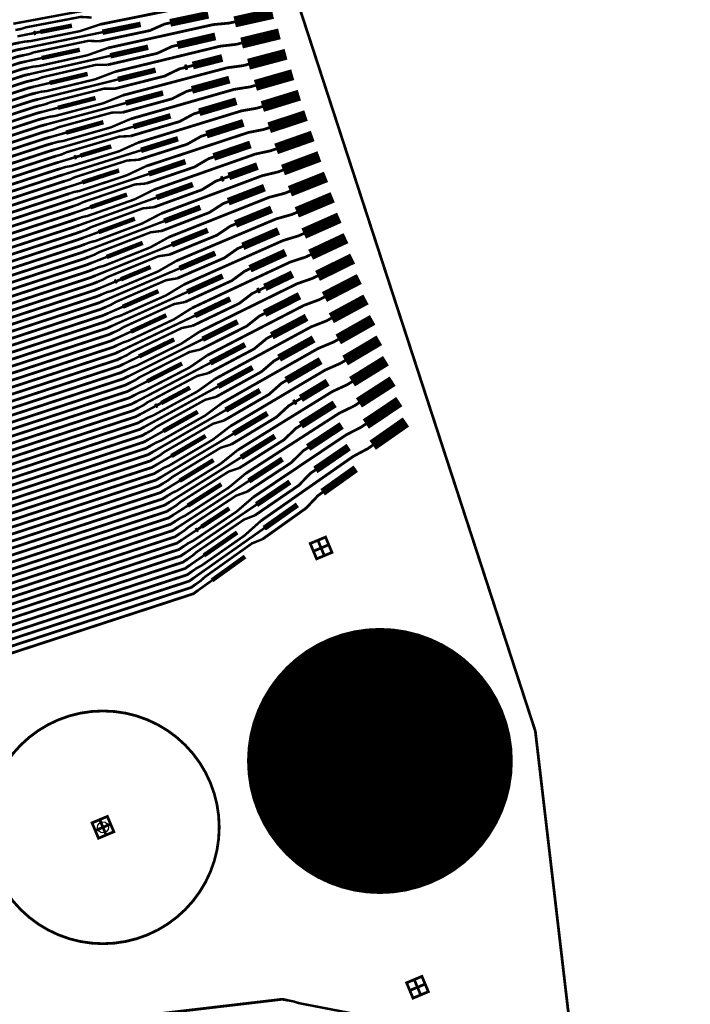
# Model space of a CAD drawing. Extents: x -3 to 80, y -5 to 98.
# Drawn here: x 13 to 19, y 81 to 90 of the extents above; entities that cross this region are included whole.
import ezdxf

# ---------------------------------------------------------------- set-up
doc = ezdxf.new("R2010")
doc.units = 0
doc.layers.get('0').update_dxf_attribs({"color": 1, "linetype": 'CONTINUOUS'})
doc.layers.add('FANOUT', color=1, linetype='CONTINUOUS')

# ---------------------------------------------------------------- blocks, each defined once
blk = doc.blocks.new('fandowel_T', base_point=(1.25, 1.25))
at = {"layer": 'FANOUT', "linetype": 'CONTINUOUS', "const_width": 0.025}
blk.add_lwpolyline([(2.3, 1.25, 1), (0.2, 1.25, 1)], format="xyb", close=True, dxfattribs=at)
at = {"layer": 'PIN', "linetype": 'CONTINUOUS'}
blk.add_circle((1.25, 1.25), 0.05, dxfattribs=at)
at = {"flags": 9}
blk.add_attdef('OBJECT', (0, 0), '', height=0.025, dxfattribs=at)

msp = doc.modelspace()

# ---------------------------------------------------------------- linework, layer by layer
at = {"layer": 'FANOUT', "linetype": 'CONTINUOUS'}
for points, const_width in [([(1.0128, 89.4861), (13.9143, 95.1749), (17.6036, 83.8693), (18.9907, 72.0581), (18.021, 60.2054), (14.8578, 49.0933), (1.7656, 54.3292), (3.1053, 58.2903), (4.1272, 62.6127), (4.7266, 67.0137), (4.8978, 71.4519), (4.6392, 75.886), (3.9533, 80.2743), (2.8464, 84.5757), (1.329, 88.75), (1.0128, 89.4861)], 0.025), ([(14.8265, 90.4592), (14.7772, 90.4493), (14.6315, 90.4384), (14.1754, 90.3466), (14.128, 90.3371), (13.672, 90.2454)], 0.025), ([(13.6254, 90.388), (12.8895, 90.2512)], 0.022), ([(14.6505, 90.3322), (14.3061, 90.2594)], 0.07), ([(15.2321, 90.3444), (14.8888, 90.2683)], 0.1), ([(13.5966, 90.3076), (13.4971, 90.313), (13.0039, 90.2189), (12.9575, 90.2039), (12.908, 90.1944)], 0.022), ([(13.672, 90.2454), (13.4872, 90.1837), (13.043, 90.0944), (12.9944, 90.0908), (12.9451, 90.0808)], 0.022), ([(14.3061, 90.2594), (14.2569, 90.249), (14.1214, 90.1897), (13.6668, 90.0936)], 0.025), ([(14.0399, 90.246), (13.6949, 90.1749)], 0.05), ([(14.8888, 90.2683), (14.8398, 90.2574), (14.6946, 90.2436), (14.2415, 90.1431), (14.1944, 90.1327), (13.7412, 90.0322)], 0.025), ([(13.0729, 90.1663), (12.9265, 90.1376)], 0.022), ([(13.6949, 90.1749), (12.9636, 90.024)], 0.022), ([(13.0927, 90.1702), (13.0729, 90.1663)], 0.04), ([(13.1322, 90.1779), (13.0927, 90.1702)], 0.025), ([(13.4189, 90.2341), (13.1322, 90.1779)], 0.04), ([(14.7139, 90.1372), (14.3717, 90.0578)], 0.07), ([(15.2923, 90.1601), (14.9512, 90.0773)], 0.1), ([(12.9451, 90.0808), (12.8957, 90.0709), (10.9944, 89.4505), (6.7975, 87.2505), (6.6065, 87.1913), (5.0076, 87.175), (4.9606, 87.1579), (4.8065, 87.1019)], 0.025), ([(13.6668, 90.0936), (13.5674, 90.0971), (13.0773, 89.9935), (13.0314, 89.9776), (12.9822, 89.9672)], 0.022), ([(14.9512, 90.0773), (14.9024, 90.0655), (14.7578, 90.0489), (14.3075, 89.9396), (14.2607, 89.9283), (13.8104, 89.819)], 0.025), ([(12.9636, 90.024), (12.9143, 90.0139), (11.013, 89.3934), (6.815, 87.1941), (6.6239, 87.135), (5.0278, 87.1195), (4.9808, 87.1024), (4.9338, 87.0854), (4.8764, 87.056), (4.3933, 86.8804), (4.2621, 86.8667), (3.8542, 86.7184), (3.6874, 86.6153), (3.6404, 86.5982)], 0.025), ([(13.7412, 90.0322), (13.5581, 89.967), (13.1167, 89.8691), (13.0683, 89.8645), (13.0192, 89.8536)], 0.022), ([(13.49, 90.0164), (13.1461, 89.9419)], 0.04), ([(14.3717, 90.0578), (14.3228, 90.0464), (14.1888, 89.9845), (13.737, 89.8796)], 0.025), ([(14.1072, 90.0396), (13.7645, 89.9618)], 0.05), ([(15.3524, 89.9758), (15.0135, 89.8863)], 0.1), ([(13.0007, 89.9104), (12.9516, 89.8998), (11.0502, 89.2793), (6.8499, 87.0814), (6.6588, 87.0222), (5.0681, 87.0086), (5.0211, 86.9915), (4.9741, 86.9745), (4.9112, 86.9601), (4.4883, 86.8064), (4.2586, 86.6888), (3.8508, 86.5406), (3.7906, 86.5187), (3.3827, 86.3704), (3.1941, 86.3274), (3.1471, 86.3103)], 0.025), ([(12.9822, 89.9672), (12.933, 89.9568), (11.0316, 89.3364), (6.8324, 87.1378), (6.6414, 87.0786), (5.0479, 87.0641), (5.0009, 87.047), (4.2434, 86.7716)], 0.025), ([(13.1461, 89.9419), (13.0007, 89.9104)], 0.022), ([(13.7645, 89.9618), (13.0378, 89.7968)], 0.022), ([(14.7773, 89.9423), (14.5101, 89.8746)], 0.07), ([(13.0192, 89.8536), (12.9702, 89.8428), (11.0689, 89.2223), (6.8673, 87.025), (6.6763, 86.9659), (5.0882, 86.9532), (5.0413, 86.9361), (4.8871, 86.8801)], 0.025), ([(13.737, 89.8796), (13.6377, 89.8812), (13.1508, 89.7681), (13.1052, 89.7514), (13.0563, 89.74)], 0.022), ([(13.8104, 89.819), (13.6289, 89.7502), (13.1903, 89.6438), (13.1421, 89.6382), (13.0934, 89.6264)], 0.022), ([(13.561, 89.7987), (13.2193, 89.7175)], 0.04), ([(14.4372, 89.8561), (14.3886, 89.8438), (14.2561, 89.7793), (13.8072, 89.6656)], 0.025), ([(14.1746, 89.8331), (13.834, 89.7487)], 0.05), ([(15.0135, 89.8863), (14.9651, 89.8735), (14.821, 89.8541), (14.3736, 89.7361), (14.3271, 89.7238), (13.8796, 89.6057)], 0.025), ([(14.4615, 89.8623), (14.4372, 89.8561)], 0.05), ([(14.5101, 89.8746), (14.4615, 89.8623)], 0.025), ([(15.4126, 89.7915), (15.0758, 89.6954)], 0.1), ([(13.0378, 89.7968), (12.9888, 89.7857), (11.0875, 89.1653), (6.8848, 86.9687), (6.6937, 86.9095), (5.1084, 86.8977), (5.0614, 86.8806), (5.0144, 86.8636), (4.957, 86.8342), (4.4739, 86.6586), (4.3427, 86.6449), (3.9348, 86.4967), (3.768, 86.3935), (3.721, 86.3764)], 0.025), ([(13.0563, 89.74), (13.0074, 89.7287), (11.1061, 89.1082), (6.9022, 86.9123), (6.7112, 86.8532), (5.1286, 86.8423), (5.0816, 86.8252), (4.3241, 86.5498)], 0.025), ([(13.2193, 89.7175), (13.0748, 89.6832)], 0.022), ([(13.834, 89.7487), (13.1119, 89.5696)], 0.022), ([(14.8407, 89.7473), (14.5028, 89.6545)], 0.07), ([(13.0748, 89.6832), (13.026, 89.6716), (11.1247, 89.0512), (6.9197, 86.856), (6.7286, 86.7968), (5.1487, 86.7868), (5.1017, 86.7697), (5.0547, 86.7527), (4.9919, 86.7383), (4.5689, 86.5846), (4.3393, 86.467), (3.9314, 86.3188), (3.8712, 86.2969), (3.4633, 86.1486), (3.2747, 86.1056), (3.2277, 86.0885)], 0.025), ([(13.0934, 89.6264), (13.0446, 89.6146), (11.1433, 88.9941), (6.9371, 86.7996), (6.7461, 86.7404), (5.1689, 86.7314), (5.1219, 86.7143), (4.9677, 86.6583)], 0.025), ([(13.8072, 89.6656), (13.708, 89.6653), (13.2242, 89.5427), (13.179, 89.5251), (13.1304, 89.5128)], 0.022), ([(14.5028, 89.6545), (14.4545, 89.6412), (14.3234, 89.5741), (13.8774, 89.4517)], 0.025), ([(14.242, 89.6267), (13.9035, 89.5356)], 0.05), ([(15.0758, 89.6954), (15.0277, 89.6816), (14.8842, 89.6594), (14.4396, 89.5325), (14.3934, 89.5194), (13.9488, 89.3925)], 0.025), ([(15.4727, 89.6071), (15.1381, 89.5044)], 0.1), ([(13.1119, 89.5696), (13.0632, 89.5576), (11.1619, 88.9371), (6.9546, 86.7432), (6.7635, 86.6841), (5.189, 86.6759), (5.142, 86.6588), (5.095, 86.6418), (5.0376, 86.6124), (4.5546, 86.4368), (4.4233, 86.4231), (4.0154, 86.2748), (3.8487, 86.1717), (3.8017, 86.1546)], 0.025), ([(13.8796, 89.6057), (13.6998, 89.5335), (13.264, 89.4185), (13.2159, 89.412), (13.1675, 89.3992)], 0.022), ([(13.9035, 89.5356), (13.1861, 89.3424)], 0.022), ([(13.6321, 89.5809), (13.2926, 89.4931)], 0.04), ([(14.904, 89.5523), (14.5683, 89.4529)], 0.07), ([(13.149, 89.456), (13.1005, 89.4435), (11.1992, 88.823), (6.9895, 86.6305), (6.7984, 86.5714), (5.2293, 86.565), (5.1824, 86.5479), (5.1354, 86.5309), (5.0725, 86.5165), (4.6496, 86.3628), (4.4199, 86.2452), (4.012, 86.097), (3.9519, 86.0751), (3.544, 85.9268), (3.3553, 85.8838), (3.3083, 85.8667)], 0.025), ([(13.1304, 89.5128), (13.0819, 89.5005), (11.1805, 88.8801), (6.972, 86.6869), (6.781, 86.6277), (5.2092, 86.6205), (5.1622, 86.6034), (4.4047, 86.328)], 0.025), ([(13.2926, 89.4931), (13.149, 89.456)], 0.022), ([(13.8774, 89.4517), (13.7784, 89.4494), (13.2976, 89.3174), (13.2529, 89.2989), (13.2046, 89.2856)], 0.022), ([(14.5683, 89.4529), (14.5204, 89.4386), (14.3907, 89.369), (13.9476, 89.2377)], 0.025), ([(15.1381, 89.5044), (15.0903, 89.4897), (14.9473, 89.4646), (14.5056, 89.329), (14.4597, 89.3149), (14.018, 89.1793)], 0.025), ([(15.5329, 89.4228), (15.2004, 89.3134)], 0.1), ([(13.1675, 89.3992), (13.1191, 89.3864), (11.2178, 88.766), (7.0069, 86.5741), (6.8159, 86.515), (5.2495, 86.5096), (5.2025, 86.4925), (5.0484, 86.4365)], 0.025), ([(13.9488, 89.3925), (13.7706, 89.3167), (13.3376, 89.1931), (13.2898, 89.1857), (13.2417, 89.172)], 0.022), ([(13.7031, 89.3632), (13.3658, 89.2687)], 0.04), ([(14.3093, 89.4202), (13.9731, 89.3225)], 0.05), ([(14.9674, 89.3573), (14.6339, 89.2512)], 0.07), ([(13.1861, 89.3424), (13.1377, 89.3294), (11.2364, 88.7089), (7.0244, 86.5178), (6.8333, 86.4586), (5.2697, 86.4541), (5.2227, 86.437), (5.1757, 86.42), (5.1183, 86.3906), (4.6352, 86.215), (4.504, 86.2013), (4.0961, 86.0531), (3.9293, 85.9499), (3.8823, 85.9328)], 0.025), ([(13.2046, 89.2856), (13.1563, 89.2724), (11.255, 88.6519), (7.0418, 86.4614), (6.8508, 86.4023), (5.2898, 86.3987), (5.2428, 86.3816), (4.4853, 86.1062)], 0.025), ([(13.3658, 89.2687), (13.2231, 89.2288)], 0.022), ([(13.9731, 89.3225), (13.2602, 89.1152)], 0.022), ([(15.2004, 89.3134), (15.1529, 89.2978), (15.0105, 89.2699), (14.5717, 89.1254), (14.5261, 89.1104), (14.0872, 88.966)], 0.025), ([(15.593, 89.2385), (15.2628, 89.1224)], 0.1), ([(13.2231, 89.2288), (13.1749, 89.2153), (11.2736, 88.5949), (7.0593, 86.4051), (6.8682, 86.3459), (5.31, 86.3432), (5.263, 86.3261), (5.216, 86.3091), (5.1531, 86.2947), (4.7302, 86.141), (4.5005, 86.0234), (4.0926, 85.8752), (4.0325, 85.8533), (3.6246, 85.705), (3.4359, 85.662), (3.389, 85.6449)], 0.025), ([(13.9476, 89.2377), (13.8487, 89.2335), (13.371, 89.092), (13.3267, 89.0726), (13.2787, 89.0584)], 0.022), ([(14.018, 89.1793), (13.8415, 89.0999), (13.4113, 88.9678), (13.3636, 88.9595), (13.3158, 88.9448)], 0.022), ([(14.6339, 89.2512), (14.5862, 89.236), (14.4581, 89.1638), (14.0178, 89.0238)], 0.025), ([(14.3767, 89.2138), (14.0426, 89.1094)], 0.05), ([(15.0308, 89.1623), (14.6994, 89.0496)], 0.07), ([(13.2602, 89.1152), (13.2122, 89.1012), (11.3108, 88.4808), (7.0942, 86.2923), (6.9031, 86.2332), (5.3503, 86.2323), (5.3033, 86.2152), (5.2563, 86.1982), (5.1989, 86.1688), (4.7158, 85.9932), (4.5846, 85.9795), (4.1767, 85.8313), (4.0099, 85.7281), (3.9629, 85.711)], 0.025), ([(13.2417, 89.172), (13.1935, 89.1583), (11.2922, 88.5378), (7.0767, 86.3487), (6.8857, 86.2896), (5.3301, 86.2878), (5.2831, 86.2707), (5.129, 86.2147)], 0.025), ([(14.0426, 89.1094), (13.3343, 88.888)], 0.022), ([(13.7742, 89.1454), (13.4965, 89.0617)], 0.04), ([(15.2628, 89.1224), (15.2156, 89.1059), (15.0737, 89.0751), (14.6377, 88.9219), (14.5924, 88.906), (14.1564, 88.7528)], 0.025), ([(15.6532, 89.0542), (15.3251, 88.9315)], 0.1), ([(13.2973, 89.0016), (13.2494, 88.9872), (11.3481, 88.3667), (7.1291, 86.1796), (6.938, 86.1205), (5.3906, 86.1214), (5.3436, 86.1043), (5.2966, 86.0873), (5.2337, 86.0729), (4.8108, 85.9192), (4.5811, 85.8016), (4.1732, 85.6534), (4.1131, 85.6315), (3.7052, 85.4832), (3.5166, 85.4402), (3.4696, 85.4231)], 0.025), ([(13.2787, 89.0584), (13.2308, 89.0442), (11.3295, 88.4237), (7.1116, 86.236), (6.9206, 86.1768), (5.3704, 86.1769), (5.3235, 86.1598), (4.5659, 85.8844)], 0.025), ([(13.439, 89.0443), (13.2973, 89.0016)], 0.022), ([(14.0178, 89.0238), (13.919, 89.0176), (13.4445, 88.8666), (13.4005, 88.8463), (13.3529, 88.8312)], 0.022), ([(13.4582, 89.0501), (13.439, 89.0443)], 0.04), ([(13.4965, 89.0617), (13.4582, 89.0501)], 0.025), ([(14.6994, 89.0496), (14.6521, 89.0334), (14.5254, 88.9587), (14.088, 88.8098)], 0.025), ([(14.4441, 89.0073), (14.1122, 88.8963)], 0.05), ([(13.3158, 88.9448), (13.268, 88.9301), (11.3667, 88.3097), (7.1465, 86.1233), (6.9555, 86.0641), (5.4108, 86.066), (5.3638, 86.0489), (5.2096, 85.9929)], 0.025), ([(14.0872, 88.966), (13.9124, 88.8832), (13.4849, 88.7425), (13.4374, 88.7332), (13.39, 88.7176)], 0.022), ([(13.8452, 88.9277), (13.5122, 88.82)], 0.04), ([(15.3251, 88.9315), (15.2782, 88.9139), (15.1369, 88.8803), (14.7038, 88.7183), (14.6588, 88.7015), (14.2257, 88.5395)], 0.025), ([(15.0942, 88.9673), (14.8355, 88.8735)], 0.07), ([(13.3343, 88.888), (13.2866, 88.8731), (11.3853, 88.2526), (7.164, 86.0669), (6.9729, 86.0078), (5.4309, 86.0105), (5.3839, 85.9934), (5.3369, 85.9764), (5.2795, 85.947), (4.7964, 85.7714), (4.6652, 85.7577), (4.2573, 85.6094), (4.0905, 85.5063), (4.0435, 85.4892)], 0.025), ([(13.3529, 88.8312), (13.3052, 88.816), (11.4039, 88.1956), (7.1814, 86.0105), (6.9904, 85.9514), (5.4511, 85.9551), (5.4041, 85.938), (4.6466, 85.6626)], 0.025), ([(14.1122, 88.8963), (13.4085, 88.6608)], 0.022), ([(14.765, 88.8479), (14.7179, 88.8308), (14.5927, 88.7535), (14.1582, 88.5959)], 0.025), ([(14.7885, 88.8564), (14.765, 88.8479)], 0.05), ([(14.8355, 88.8735), (14.7885, 88.8564)], 0.025), ([(15.7133, 88.8699), (15.3874, 88.7405)], 0.1), ([(13.3714, 88.7744), (13.3238, 88.759), (11.4225, 88.1385), (7.1989, 85.9542), (7.0078, 85.895), (5.4712, 85.8996), (5.4242, 85.8825), (5.3772, 85.8655), (5.3144, 85.8511), (4.8914, 85.6974), (4.6618, 85.5798), (4.2539, 85.4316), (4.1937, 85.4097), (3.7858, 85.2614), (3.5972, 85.2184), (3.5502, 85.2013)], 0.025), ([(13.5122, 88.82), (13.3714, 88.7744)], 0.022), ([(14.088, 88.8098), (13.9894, 88.8016), (13.5179, 88.6412), (13.4744, 88.6201), (13.427, 88.604)], 0.022), ([(14.1564, 88.7528), (13.9832, 88.6664), (13.5586, 88.5172), (13.5113, 88.507), (13.4641, 88.4904)], 0.022), ([(14.5114, 88.8009), (14.1817, 88.6832)], 0.05), ([(15.3874, 88.7405), (15.3408, 88.722), (15.2001, 88.6855), (14.7698, 88.5147), (14.7251, 88.497), (14.2949, 88.3262)], 0.025), ([(15.1576, 88.7723), (14.8305, 88.6462)], 0.07), ([(13.4085, 88.6608), (13.3611, 88.6449), (11.4597, 88.0245), (7.2338, 85.8415), (7.0427, 85.7823), (5.7748, 84.9095), (5.678, 84.8845), (5.618, 84.8608), (5.1202, 84.7327), (4.9883, 84.7318), (4.5679, 84.6237), (4.392, 84.5371), (4.3436, 84.5246)], 0.025), ([(13.39, 88.7176), (13.3425, 88.702), (11.4411, 88.0815), (7.2163, 85.8978), (7.0253, 85.8387), (5.7601, 84.9666), (5.7117, 84.9541), (5.5529, 84.9133)], 0.025), ([(14.1817, 88.6832), (13.4826, 88.4336)], 0.022), ([(13.9163, 88.71), (13.5854, 88.5956)], 0.04), ([(14.8305, 88.6462), (14.7838, 88.6282), (14.6601, 88.5484), (14.2284, 88.382)], 0.025), ([(15.7735, 88.6856), (15.4497, 88.5495)], 0.1), ([(13.427, 88.604), (13.3797, 88.5879), (11.4784, 87.9674), (7.2512, 85.7851), (7.0602, 85.726), (5.7895, 84.8523), (5.7411, 84.8399), (4.9605, 84.639)], 0.025), ([(13.5854, 88.5956), (13.4456, 88.5472)], 0.022), ([(14.1582, 88.5959), (14.0597, 88.5857), (13.5913, 88.4158), (13.5482, 88.3938), (13.5012, 88.3768)], 0.022), ([(14.5788, 88.5944), (14.2512, 88.4701)], 0.05), ([(15.2209, 88.5773), (14.8961, 88.4446)], 0.07), ([(13.4456, 88.5472), (13.3983, 88.5308), (11.497, 87.9104), (7.2687, 85.7287), (7.0776, 85.6696), (5.8042, 84.7952), (5.7558, 84.7827), (5.7074, 84.7703), (5.6434, 84.7621), (5.2076, 84.6499), (4.9677, 84.5551), (4.5473, 84.447), (4.4854, 84.431), (4.065, 84.3229), (3.8731, 84.2983), (3.8247, 84.2858)], 0.025), ([(13.4641, 88.4904), (13.4169, 88.4738), (11.5156, 87.8533), (7.2861, 85.6724), (7.0951, 85.6132), (5.8189, 84.738), (5.7705, 84.7256), (5.6117, 84.6847)], 0.025), ([(14.2257, 88.5395), (14.0541, 88.4497), (13.6322, 88.2919), (13.5851, 88.2807), (13.5382, 88.2632)], 0.022), ([(14.2512, 88.4701), (13.5568, 88.2064)], 0.022), ([(13.9873, 88.4922), (13.6587, 88.3712)], 0.04), ([(15.4497, 88.5495), (15.4035, 88.5301), (15.2633, 88.4907), (14.8359, 88.3112), (14.7915, 88.2925), (14.3641, 88.113)], 0.025), ([(15.8336, 88.5013), (15.512, 88.3586)], 0.1), ([(13.4826, 88.4336), (13.4355, 88.4168), (11.5342, 87.7963), (7.3036, 85.616), (7.1125, 85.5569), (5.8336, 84.6809), (5.7852, 84.6684), (5.7368, 84.656), (5.6768, 84.6323), (5.179, 84.5042), (5.0471, 84.5033), (4.6268, 84.3951), (4.4508, 84.3085), (4.4024, 84.2961)], 0.025), ([(14.2284, 88.382), (14.1301, 88.3698), (13.6647, 88.1905), (13.622, 88.1676), (13.5753, 88.1496)], 0.022), ([(14.8961, 88.4446), (14.8497, 88.4256), (14.7274, 88.3432), (14.2986, 88.1681)], 0.025), ([(14.6462, 88.388), (14.3208, 88.257)], 0.05), ([(15.2843, 88.3822), (14.9617, 88.2429)], 0.07), ([(13.5197, 88.32), (13.4727, 88.3027), (11.5714, 87.6822), (7.3385, 85.5033), (7.1474, 85.4441), (5.863, 84.5666), (5.8146, 84.5542), (5.7662, 84.5417), (5.7022, 84.5335), (5.2664, 84.4214), (5.0265, 84.3266), (4.6062, 84.2184), (4.5442, 84.2025), (4.1239, 84.0943), (3.9319, 84.0697), (3.8835, 84.0573)], 0.025), ([(13.5012, 88.3768), (13.4541, 88.3597), (11.5528, 87.7393), (7.321, 85.5597), (7.13, 85.5005), (5.8483, 84.6238), (5.7999, 84.6113), (5.0193, 84.4104)], 0.025), ([(13.6587, 88.3712), (13.5197, 88.32)], 0.022), ([(14.2949, 88.3262), (14.1249, 88.2329), (13.7059, 88.0666), (13.659, 88.0544), (13.6124, 88.036)], 0.022), ([(15.512, 88.3586), (15.4661, 88.3382), (15.3265, 88.2959), (14.9019, 88.1076), (14.8578, 88.088), (14.4333, 87.8997)], 0.025), ([(15.8938, 88.3169), (15.5743, 88.1676)], 0.1), ([(13.5568, 88.2064), (13.51, 88.1886), (11.6087, 87.5681), (7.3734, 85.3906), (7.1823, 85.3314), (5.8924, 84.4523), (5.844, 84.4399), (5.7956, 84.4274), (5.7356, 84.4037), (5.2378, 84.2756), (5.1059, 84.2747), (4.6856, 84.1666), (4.5096, 84.08), (4.4612, 84.0675)], 0.025), ([(13.5382, 88.2632), (13.4914, 88.2456), (11.59, 87.6252), (7.3559, 85.4469), (7.1649, 85.3878), (5.8777, 84.5095), (5.8293, 84.497), (5.6705, 84.4562)], 0.025), ([(14.3208, 88.257), (13.6309, 87.9792)], 0.022), ([(14.0584, 88.2745), (13.7319, 88.1468)], 0.04), ([(14.9617, 88.2429), (14.9156, 88.223), (14.7947, 88.1381), (14.3687, 87.9542)], 0.025), ([(15.3477, 88.1872), (15.0272, 88.0412)], 0.07), ([(13.5753, 88.1496), (13.5286, 88.1316), (11.6273, 87.5111), (7.3908, 85.3342), (7.1998, 85.2751), (5.9071, 84.3952), (5.8587, 84.3827), (5.0781, 84.1819)], 0.025), ([(13.7319, 88.1468), (13.5939, 88.0928)], 0.022), ([(14.2986, 88.1681), (14.2004, 88.1539), (13.7381, 87.9651), (13.6959, 87.9413), (13.6495, 87.9224)], 0.022), ([(14.3641, 88.113), (14.1958, 88.0162), (13.7795, 87.8413), (13.7328, 87.8282), (13.6865, 87.8088)], 0.022), ([(14.7135, 88.1816), (14.3903, 88.0439)], 0.05), ([(15.5743, 88.1676), (15.5287, 88.1463), (15.3897, 88.1011), (14.968, 87.904), (14.9242, 87.8835), (14.5026, 87.6864)], 0.025), ([(15.9539, 88.1326), (15.6367, 87.9766)], 0.1), ([(13.5939, 88.0928), (13.5472, 88.0745), (11.6459, 87.4541), (7.4083, 85.2779), (7.2172, 85.2187), (5.9218, 84.3381), (5.825, 84.3131), (5.761, 84.3049), (5.3252, 84.1928), (5.0853, 84.098), (4.665, 83.9899), (4.603, 83.9739), (4.1827, 83.8658), (3.9908, 83.8412), (3.9423, 83.8287)], 0.025), ([(13.6124, 88.036), (13.5658, 88.0175), (11.6645, 87.397), (7.4257, 85.2215), (7.2347, 85.1623), (5.9365, 84.2809), (5.8881, 84.2685), (5.7293, 84.2276)], 0.025), ([(14.3903, 88.0439), (13.7051, 87.752)], 0.022), ([(14.1294, 88.0567), (13.8607, 87.9454)], 0.04), ([(15.0272, 88.0412), (14.9814, 88.0204), (14.862, 87.933), (14.4389, 87.7403)], 0.025), ([(13.6309, 87.9792), (13.5844, 87.9604), (11.6831, 87.34), (7.4432, 85.1651), (7.2521, 85.106), (5.9512, 84.2238), (5.9028, 84.2113), (5.8544, 84.1989), (5.7944, 84.1752), (5.2966, 84.0471), (5.1647, 84.0462), (4.7444, 83.938), (4.5684, 83.8514), (4.52, 83.839)], 0.025), ([(14.3687, 87.9542), (14.2707, 87.938), (13.8116, 87.7397), (13.7697, 87.7151), (13.7236, 87.6951)], 0.022), ([(13.8237, 87.9301), (13.8051, 87.9224)], 0.04), ([(13.8607, 87.9454), (13.8237, 87.9301)], 0.025), ([(14.7809, 87.9751), (14.4599, 87.8308)], 0.05), ([(15.6367, 87.9766), (15.5913, 87.9543), (15.4529, 87.9063), (15.0341, 87.7004), (14.9906, 87.679), (14.5718, 87.4731)], 0.025), ([(15.4111, 87.9922), (15.161, 87.8723)], 0.07), ([(16.0141, 87.9483), (15.699, 87.7857)], 0.1), ([(13.668, 87.8656), (13.6217, 87.8464), (11.7203, 87.2259), (7.4781, 85.0524), (7.287, 84.9933), (5.9807, 84.1095), (5.9322, 84.0971), (5.8838, 84.0846), (5.8198, 84.0764), (5.384, 83.9643), (5.1441, 83.8695), (4.7238, 83.7613), (4.6618, 83.7454), (4.2415, 83.6372), (4.0496, 83.6126), (4.0011, 83.6001)], 0.025), ([(13.6495, 87.9224), (13.603, 87.9034), (11.7017, 87.2829), (7.4606, 85.1088), (7.2696, 85.0496), (5.9659, 84.1667), (5.9175, 84.1542), (5.1369, 83.9533)], 0.025), ([(13.8051, 87.9224), (13.668, 87.8656)], 0.022), ([(14.4333, 87.8997), (14.2666, 87.7995), (13.8531, 87.616), (13.8066, 87.6019), (13.7607, 87.5815)], 0.022), ([(14.2005, 87.839), (13.8784, 87.698)], 0.04), ([(15.1155, 87.8504), (15.0928, 87.8395)], 0.05), ([(15.161, 87.8723), (15.1155, 87.8504)], 0.025), ([(13.6865, 87.8088), (13.6403, 87.7893), (11.739, 87.1689), (7.4955, 84.9961), (7.3045, 84.9369), (5.9954, 84.0524), (5.9469, 84.0399), (5.7881, 83.999)], 0.025), ([(14.4599, 87.8308), (13.7792, 87.5247)], 0.022), ([(15.0928, 87.8395), (15.0473, 87.8177), (14.9293, 87.7279), (14.5091, 87.5263)], 0.025), ([(14.8483, 87.7687), (14.5294, 87.6177)], 0.05), ([(15.699, 87.7857), (15.654, 87.7624), (15.5161, 87.7115), (15.1002, 87.4968), (15.057, 87.4745), (14.641, 87.2598)], 0.025), ([(15.4745, 87.7972), (15.1584, 87.6379)], 0.07), ([(16.0742, 87.764), (15.7613, 87.5947)], 0.1), ([(13.7051, 87.752), (13.6589, 87.7323), (11.7576, 87.1118), (7.513, 84.9397), (7.3219, 84.8805), (6.0101, 83.9952), (5.9616, 83.9828), (5.9132, 83.9703), (5.8532, 83.9466), (5.3554, 83.8185), (5.2235, 83.8176), (4.8032, 83.7095), (4.6272, 83.6229), (4.5788, 83.6104)], 0.025), ([(13.7236, 87.6951), (13.6775, 87.6752), (11.7762, 87.0548), (7.5304, 84.8833), (7.3394, 84.8242), (6.0248, 83.9381), (5.9763, 83.9256), (5.1958, 83.7248)], 0.025), ([(13.8784, 87.698), (13.7421, 87.6383)], 0.022), ([(14.4389, 87.7403), (14.341, 87.722), (13.885, 87.5143), (13.8435, 87.4888), (13.7977, 87.4679)], 0.022), ([(14.5026, 87.6864), (14.3375, 87.5827), (13.9268, 87.3907), (13.8804, 87.3757), (13.8348, 87.3543)], 0.022), ([(13.7421, 87.6383), (13.6961, 87.6182), (11.7948, 86.9977), (7.5479, 84.827), (7.3568, 84.7678), (6.0395, 83.881), (5.991, 83.8685), (5.9426, 83.856), (5.8786, 83.8478), (5.4428, 83.7357), (5.2029, 83.6409), (4.7826, 83.5328), (4.7206, 83.5168), (4.3003, 83.4087), (4.1084, 83.3841), (4.06, 83.3716)], 0.025), ([(13.7607, 87.5815), (13.7147, 87.5612), (11.8134, 86.9407), (7.5653, 84.7706), (7.3743, 84.7115), (6.0542, 83.8238), (6.0057, 83.8114), (5.8469, 83.7705)], 0.025), ([(14.5294, 87.6177), (13.8534, 87.2975)], 0.022), ([(14.2716, 87.6213), (13.9516, 87.4736)], 0.04), ([(15.1584, 87.6379), (15.1132, 87.6151), (14.9966, 87.5228), (14.5793, 87.3125)], 0.025), ([(15.7613, 87.5947), (15.7166, 87.5705), (15.5793, 87.5167), (15.1662, 87.2932), (15.1233, 87.27), (14.7103, 87.0465)], 0.025), ([(15.5379, 87.6021), (15.2239, 87.4362)], 0.07), ([(16.1344, 87.5797), (15.8236, 87.4037)], 0.1), ([(13.7792, 87.5247), (13.7334, 87.5041), (11.832, 86.8837), (7.5828, 84.7143), (7.3917, 84.6551), (6.0689, 83.7667), (6.0204, 83.7542), (5.972, 83.7418), (5.912, 83.7181), (5.4143, 83.59), (5.2823, 83.5891), (4.862, 83.4809), (4.686, 83.3943), (4.6376, 83.3819)], 0.025), ([(14.5091, 87.5263), (14.4114, 87.5061), (13.9584, 87.2889), (13.9174, 87.2625), (13.8719, 87.2407)], 0.022), ([(14.9156, 87.5622), (14.5989, 87.4046)], 0.05), ([(13.8163, 87.4111), (13.7706, 87.39), (11.8692, 86.7696), (7.6177, 84.6015), (7.4266, 84.5424), (6.0983, 83.6524), (6.0499, 83.6399), (6.0014, 83.6275), (5.9375, 83.6193), (5.5016, 83.5071), (5.2617, 83.4124), (4.8414, 83.3042), (4.7794, 83.2883), (4.3591, 83.1801), (4.1672, 83.1555), (4.1188, 83.143)], 0.025), ([(13.7977, 87.4679), (13.752, 87.4471), (11.8506, 86.8266), (7.6002, 84.6579), (7.4092, 84.5987), (6.0836, 83.7095), (6.0351, 83.6971), (5.2546, 83.4962)], 0.025), ([(13.9516, 87.4736), (13.8163, 87.4111)], 0.022), ([(14.5718, 87.4731), (14.4083, 87.366), (14.0004, 87.1654), (13.9543, 87.1494), (13.909, 87.1271)], 0.022), ([(14.5989, 87.4046), (13.9275, 87.0703)], 0.022), ([(14.3426, 87.4035), (14.0248, 87.2492)], 0.04), ([(15.2239, 87.4362), (15.1791, 87.4125), (15.0639, 87.3176), (14.6494, 87.0986)], 0.025), ([(15.8236, 87.4037), (15.7792, 87.3786), (15.6425, 87.3219), (15.2323, 87.0896), (15.1897, 87.0655), (14.7795, 86.8332)], 0.025), ([(15.6013, 87.4071), (15.2895, 87.2345)], 0.07), ([(16.1945, 87.3954), (15.8859, 87.2128)], 0.1), ([(13.8348, 87.3543), (13.7892, 87.333), (11.8879, 86.7125), (7.6351, 84.5452), (7.4441, 84.486), (6.113, 83.5953), (6.0646, 83.5828), (5.9057, 83.5419)], 0.025), ([(14.983, 87.3558), (14.6685, 87.1915)], 0.05), ([(13.8534, 87.2975), (13.8078, 87.276), (11.9065, 86.6555), (7.6526, 84.4888), (7.4615, 84.4297), (6.1277, 83.5381), (6.0793, 83.5257), (6.0308, 83.5132), (5.9708, 83.4895), (5.4731, 83.3614), (5.3411, 83.3605), (4.9208, 83.2524), (4.7448, 83.1658), (4.6964, 83.1533)], 0.025), ([(13.8719, 87.2407), (13.8264, 87.2189), (11.9251, 86.5985), (7.67, 84.4325), (7.479, 84.3733), (6.1424, 83.481), (6.094, 83.4685), (5.3134, 83.2677)], 0.025), ([(14.0248, 87.2492), (13.8904, 87.1839)], 0.022), ([(14.5793, 87.3125), (14.4817, 87.2902), (14.0319, 87.0635), (13.9912, 87.0363), (13.946, 87.0135)], 0.022), ([(14.641, 87.2598), (14.4792, 87.1493), (14.0741, 86.9401), (14.0281, 86.9232), (13.9831, 86.8999)], 0.022), ([(15.2895, 87.2345), (15.2449, 87.2098), (15.1312, 87.1125), (14.7196, 86.8847)], 0.025), ([(15.6647, 87.2121), (15.3551, 87.0328)], 0.07), ([(16.2547, 87.2111), (15.9483, 87.0218)], 0.1), ([(13.8904, 87.1839), (13.845, 87.1619), (11.9437, 86.5414), (7.6875, 84.3761), (7.4964, 84.3169), (6.1571, 83.4238), (6.1087, 83.4114), (6.0602, 83.3989), (5.9963, 83.3907), (5.5605, 83.2786), (5.3205, 83.1838), (4.9002, 83.0757), (4.8382, 83.0597), (4.4179, 82.9515), (4.226, 82.9269), (4.1776, 82.9145)], 0.025), ([(14.6685, 87.1915), (14.0016, 86.8431)], 0.022), ([(14.4137, 87.1858), (14.098, 87.0248)], 0.04), ([(15.0504, 87.1493), (14.738, 86.9784)], 0.05), ([(15.8859, 87.2128), (15.8419, 87.1867), (15.7057, 87.127), (15.2984, 86.886), (15.2561, 86.8609), (14.8488, 86.6199)], 0.025), ([(13.9275, 87.0703), (13.8822, 87.0478), (11.9809, 86.4273), (7.7224, 84.2634), (7.5313, 84.2042), (6.1865, 83.3096), (6.1381, 83.2971), (6.0896, 83.2847), (6.0297, 83.261), (5.5319, 83.1329), (5.3999, 83.132), (4.9796, 83.0238), (4.8036, 82.9372), (4.7552, 82.9248)], 0.025), ([(13.909, 87.1271), (13.8636, 87.1048), (11.9623, 86.4844), (7.7049, 84.3197), (7.5139, 84.2606), (6.1718, 83.3667), (6.1234, 83.3543), (5.9645, 83.3134)], 0.025), ([(14.6494, 87.0986), (14.5521, 87.0743), (14.1053, 86.8381), (14.065, 86.81), (14.0202, 86.7863)], 0.022), ([(16.3148, 87.0267), (16.0106, 86.8308)], 0.1), ([(13.9646, 86.9567), (13.9195, 86.9337), (12.0182, 86.3133), (7.7573, 84.1507), (7.5662, 84.0915), (6.2159, 83.1953), (6.1675, 83.1828), (6.119, 83.1704), (6.0551, 83.1622), (5.6193, 83.05), (5.3793, 82.9552), (4.959, 82.8471), (4.897, 82.8311), (4.4767, 82.723), (4.2848, 82.6984), (4.2364, 82.6859)], 0.025), ([(13.946, 87.0135), (13.9009, 86.9908), (11.9995, 86.3703), (7.7398, 84.207), (7.5488, 84.1479), (6.2012, 83.2524), (6.1528, 83.24), (5.3722, 83.0391)], 0.025), ([(14.098, 87.0248), (13.9646, 86.9567)], 0.022), ([(14.7103, 87.0465), (14.55, 86.9325), (14.1477, 86.7148), (14.102, 86.6969), (14.0573, 86.6727)], 0.022), ([(14.738, 86.9784), (14.0758, 86.6159)], 0.022), ([(14.4847, 86.968), (14.225, 86.8291)], 0.04), ([(15.3551, 87.0328), (15.3109, 87.0072), (15.1985, 86.9075), (14.7897, 86.6708)], 0.025), ([(15.9483, 87.0218), (15.9045, 86.9947), (15.769, 86.9322), (15.3645, 86.6824), (15.3225, 86.6564), (14.9181, 86.4066)], 0.025), ([(15.7281, 87.017), (15.4866, 86.8709)], 0.07), ([(13.9831, 86.8999), (13.9381, 86.8767), (12.0368, 86.2562), (7.7747, 84.0943), (7.5837, 84.0351), (6.2306, 83.1382), (6.1822, 83.1257), (6.0233, 83.0848)], 0.025), ([(14.7196, 86.8847), (14.6224, 86.8583), (14.1787, 86.6127), (14.1389, 86.5838), (14.0943, 86.5591)], 0.022), ([(15.1178, 86.9429), (14.8076, 86.7653)], 0.05), ([(15.4866, 86.8709), (15.4426, 86.8444)], 0.025), ([(16.375, 86.8424), (16.0729, 86.6398)], 0.1), ([(14.0016, 86.8431), (13.9567, 86.8196), (12.0554, 86.1992), (7.7922, 84.0379), (7.6011, 83.9788), (6.2453, 83.081), (6.1969, 83.0686), (6.1485, 83.0561), (6.0885, 83.0324), (5.5907, 82.9043), (5.4588, 82.9034), (5.0385, 82.7953), (4.8625, 82.7087), (4.8141, 82.6962)], 0.025), ([(14.0202, 86.7863), (13.9753, 86.7626), (12.074, 86.1421), (7.8096, 83.9816), (7.6186, 83.9224), (6.26, 83.0239), (6.2116, 83.0114), (5.431, 82.8106)], 0.025), ([(14.1713, 86.8004), (14.0387, 86.7295)], 0.022), ([(14.7795, 86.8332), (14.6209, 86.7158), (14.2214, 86.4896), (14.1758, 86.4706), (14.1314, 86.4455)], 0.022), ([(14.1892, 86.81), (14.1713, 86.8004)], 0.04), ([(14.225, 86.8291), (14.1892, 86.81)], 0.025), ([(15.4207, 86.8311), (15.3767, 86.8045), (15.2657, 86.7024), (14.8599, 86.4569)], 0.025), ([(16.0106, 86.8308), (15.9671, 86.8028), (15.8322, 86.7374), (15.4306, 86.4787), (15.3889, 86.4519), (14.9873, 86.1932)], 0.025), ([(15.4426, 86.8444), (15.4207, 86.8311)], 0.05), ([(15.7916, 86.822), (15.4863, 86.6294)], 0.07), ([(14.0387, 86.7295), (13.9939, 86.7056), (12.0926, 86.0851), (7.8271, 83.9252), (7.636, 83.8661), (6.2747, 82.9667), (6.2263, 82.9543), (6.1779, 82.9418), (6.1139, 82.9336), (5.6781, 82.8215), (5.4381, 82.7267), (5.0178, 82.6185), (4.9559, 82.6026), (4.5356, 82.4944), (4.3436, 82.4698), (4.2952, 82.4574)], 0.025), ([(14.8076, 86.7653), (14.1499, 86.3887)], 0.022), ([(14.5558, 86.7503), (14.2445, 86.576)], 0.04), ([(15.1851, 86.7364), (14.8771, 86.5522)], 0.05), ([(16.4351, 86.6581), (16.1352, 86.4489)], 0.1), ([(14.0758, 86.6159), (14.0312, 86.5915), (12.1298, 85.971), (7.862, 83.8125), (7.6709, 83.7533), (6.3041, 82.8525), (6.2073, 82.8275), (6.1473, 82.8038), (5.6495, 82.6758), (5.5176, 82.6748), (5.0973, 82.5667), (4.9213, 82.4801), (4.8729, 82.4677)], 0.025), ([(14.0573, 86.6727), (14.0125, 86.6485), (12.1112, 86.0281), (7.8445, 83.8689), (7.6535, 83.8097), (6.2894, 82.9096), (6.241, 82.8971), (6.0822, 82.8563)], 0.025), ([(14.7897, 86.6708), (14.6928, 86.6424), (14.2522, 86.3873), (14.2127, 86.3575), (14.1685, 86.3319)], 0.022), ([(14.8488, 86.6199), (14.6917, 86.4991), (14.295, 86.2643), (14.2496, 86.2444), (14.2055, 86.2183)], 0.022), ([(15.4863, 86.6294), (15.4426, 86.6019), (15.333, 86.4973), (14.93, 86.243)], 0.025), ([(16.0729, 86.6398), (16.0297, 86.6109), (15.8954, 86.5425), (15.4967, 86.2751), (15.4553, 86.2473), (15.0566, 85.9799)], 0.025), ([(15.855, 86.627), (15.5518, 86.4277)], 0.07), ([(14.0943, 86.5591), (14.0498, 86.5344), (12.1485, 85.914), (7.8794, 83.7561), (7.6884, 83.697), (6.3188, 82.7953), (6.2704, 82.7829), (5.4898, 82.582)], 0.025), ([(14.2445, 86.576), (14.1129, 86.5023)], 0.022), ([(14.8771, 86.5522), (14.2241, 86.1615)], 0.022), ([(14.6268, 86.5326), (14.3177, 86.3516)], 0.04), ([(15.2525, 86.53), (14.9466, 86.3391)], 0.05), ([(14.1129, 86.5023), (14.0684, 86.4774), (12.1671, 85.857), (7.8969, 83.6998), (7.7058, 83.6406), (6.3335, 82.7382), (6.2851, 82.7257), (6.2367, 82.7133), (6.1727, 82.7051), (5.7369, 82.5929), (5.4969, 82.4981), (5.0766, 82.39), (5.0147, 82.374), (4.5944, 82.2659), (4.4024, 82.2413), (4.354, 82.2288)], 0.025), ([(14.1314, 86.4455), (14.087, 86.4204), (12.1857, 85.7999), (7.9143, 83.6434), (7.7233, 83.5843), (6.3482, 82.681), (6.2998, 82.6686), (6.141, 82.6277)], 0.025), ([(14.8599, 86.4569), (14.7631, 86.4265), (14.3256, 86.1619), (14.2865, 86.1313), (14.2426, 86.1047)], 0.022), ([(15.5518, 86.4277), (15.5085, 86.3992), (15.4003, 86.2922), (15.0002, 86.0292)], 0.025), ([(16.1352, 86.4489), (16.0924, 86.419), (15.9587, 86.3477), (15.5629, 86.0715), (15.5217, 86.0428), (15.1259, 85.7666)], 0.025), ([(15.9184, 86.4319), (15.6174, 86.226)], 0.07), ([(14.1499, 86.3887), (14.1056, 86.3633), (12.2043, 85.7429), (7.9318, 83.5871), (7.7407, 83.5279), (6.3629, 82.6239), (6.3145, 82.6114), (6.2661, 82.599), (6.2061, 82.5753), (5.7083, 82.4472), (5.5764, 82.4463), (5.1561, 82.3381), (4.9801, 82.2516), (4.9317, 82.2391)], 0.025), ([(14.3177, 86.3516), (14.187, 86.2751)], 0.022), ([(14.9181, 86.4066), (14.7626, 86.2823), (14.3686, 86.039), (14.3235, 86.0181), (14.2797, 85.9911)], 0.022), ([(14.9466, 86.3391), (14.2982, 85.9343)], 0.022), ([(15.3199, 86.3235), (15.0162, 86.126)], 0.05), ([(14.187, 86.2751), (14.1429, 86.2493), (12.2415, 85.6288), (7.9667, 83.4743), (7.7756, 83.4152), (6.3923, 82.5096), (6.3439, 82.4972), (6.2955, 82.4847), (6.2315, 82.4765), (5.7957, 82.3644), (5.5558, 82.2696), (5.1355, 82.1614), (5.0735, 82.1455), (4.6532, 82.0373), (4.4612, 82.0127), (4.4128, 82.0003)], 0.025), ([(14.1685, 86.3319), (14.1242, 86.3063), (12.2229, 85.6858), (7.9492, 83.5307), (7.7582, 83.4715), (6.3776, 82.5668), (6.3292, 82.5543), (5.5486, 82.3535)], 0.025), ([(14.6979, 86.3148), (14.3909, 86.1272)], 0.04), ([(15.9818, 86.2369), (15.683, 86.0243)], 0.07), ([(14.2241, 86.1615), (14.1801, 86.1352), (12.2787, 85.5147), (8.0016, 83.3616), (7.8105, 83.3025), (6.4217, 82.3954), (6.3249, 82.3704), (6.2649, 82.3467), (5.7671, 82.2186), (5.6352, 82.2177), (5.2149, 82.1096), (5.0389, 82.023), (4.9905, 82.0105)], 0.025), ([(14.2055, 86.2183), (14.1615, 86.1922), (12.2601, 85.5718), (7.9841, 83.418), (7.7931, 83.3588), (6.407, 82.4525), (6.3586, 82.44), (6.1998, 82.3992)], 0.025), ([(14.93, 86.243), (14.8335, 86.2105), (14.399, 85.9365), (14.3604, 85.905), (14.3168, 85.8775)], 0.022), ([(14.9873, 86.1932), (14.8334, 86.0656), (14.4423, 85.8137), (14.3973, 85.7919), (14.3538, 85.7639)], 0.022), ([(15.6174, 86.226), (15.5744, 86.1966), (15.4676, 86.0871), (15.0703, 85.8153)], 0.025), ([(14.2426, 86.1047), (14.1987, 86.0781), (12.2974, 85.4577), (8.019, 83.3052), (7.828, 83.2461), (6.4364, 82.3382), (6.388, 82.3258), (5.6075, 82.1249)], 0.025), ([(14.3909, 86.1272), (14.2612, 86.0479)], 0.022), ([(15.0162, 86.126), (14.3724, 85.7071)], 0.022), ([(14.769, 86.0971), (14.4642, 85.9028)], 0.04), ([(15.3872, 86.1171), (15.0857, 85.9129)], 0.05), ([(14.2612, 86.0479), (14.2173, 86.0211), (12.316, 85.4006), (8.0365, 83.2489), (7.8454, 83.1897), (6.4511, 82.2811), (6.4027, 82.2686), (6.3543, 82.2562), (6.2903, 82.248), (5.8545, 82.1358), (5.6146, 82.041), (5.1943, 81.9329), (5.1323, 81.9169), (4.712, 81.8088), (4.5201, 81.7842), (4.4716, 81.7717)], 0.025), ([(14.2797, 85.9911), (14.2359, 85.9641), (12.3346, 85.3436), (8.0539, 83.1925), (7.8629, 83.1334), (6.4659, 82.2239), (6.4174, 82.2115), (6.2586, 82.1706)], 0.025), ([(15.0002, 86.0292), (14.9038, 85.9946), (14.4725, 85.7111), (14.4342, 85.6787), (14.3909, 85.6503)], 0.022), ([(15.683, 86.0243), (15.6404, 85.9939), (15.5348, 85.882), (15.1404, 85.6015)], 0.025), ([(14.2982, 85.9343), (14.2545, 85.907), (12.3532, 85.2866), (8.0714, 83.1362), (7.8803, 83.077), (6.4805, 82.1668), (6.4321, 82.1543), (6.3837, 82.1419), (6.3237, 82.1182), (5.8259, 81.9901), (5.694, 81.9892), (5.2737, 81.881), (5.0977, 81.7944), (5.0493, 81.782)], 0.025), ([(14.4642, 85.9028), (14.3353, 85.8207)], 0.022), ([(15.0566, 85.9799), (14.9043, 85.8489), (14.5159, 85.5884), (14.4711, 85.5656), (14.428, 85.5367)], 0.022), ([(15.0857, 85.9129), (14.4465, 85.4799)], 0.022), ([(15.4546, 85.9107), (15.1553, 85.6998)], 0.05), ([(14.3353, 85.8207), (14.2917, 85.7929), (12.3904, 85.1725), (8.1063, 83.0234), (7.9152, 82.9643), (6.51, 82.0525), (6.4615, 82.0401), (6.4131, 82.0276), (6.3491, 82.0194), (5.9133, 81.9073), (5.6734, 81.8125), (5.2531, 81.7043), (5.1911, 81.6884), (4.7708, 81.5802), (4.5789, 81.5556), (4.5304, 81.5432)], 0.025), ([(14.3168, 85.8775), (14.2731, 85.85), (12.3718, 85.2295), (8.0889, 83.0798), (7.8978, 83.0207), (6.4953, 82.1097), (6.4468, 82.0972), (5.6663, 81.8963)], 0.025), ([(15.0703, 85.8153), (14.9742, 85.7786), (14.5459, 85.4857), (14.508, 85.4525), (14.465, 85.4231)], 0.022), ([(14.84, 85.8793), (14.5893, 85.7129)], 0.04), ([(14.3538, 85.7639), (14.3104, 85.7359), (12.409, 85.1154), (8.1237, 82.9671), (7.9327, 82.9079), (6.5247, 81.9954), (6.4762, 81.9829), (6.3174, 81.9421)], 0.025), ([(15.1259, 85.7666), (14.9751, 85.6321), (14.5895, 85.3631), (14.545, 85.3394), (14.5021, 85.3095)], 0.022), ([(14.5893, 85.7129), (14.5547, 85.6899)], 0.025), ([(14.3724, 85.7071), (14.329, 85.6789), (12.4277, 85.0584), (8.1412, 82.9107), (7.9501, 82.8516), (6.5394, 81.9382), (6.4909, 81.9258), (6.4425, 81.9133), (6.3825, 81.8896), (5.8848, 81.7615), (5.7528, 81.7606), (5.3325, 81.6525), (5.1565, 81.5659), (5.1081, 81.5534)], 0.025), ([(14.3909, 85.6503), (14.3476, 85.6218), (12.4463, 85.0014), (8.1586, 82.8544), (7.9676, 82.7952), (6.5541, 81.8811), (6.5056, 81.8686), (5.7251, 81.6678)], 0.025), ([(14.5374, 85.6784), (14.4094, 85.5935)], 0.022), ([(15.1553, 85.6998), (14.5207, 85.2527)], 0.022), ([(14.5547, 85.6899), (14.5374, 85.6784)], 0.04), ([(14.9111, 85.6616), (14.6106, 85.454)], 0.04), ([(14.4094, 85.5935), (14.3662, 85.5648), (12.4649, 84.9443), (8.1761, 82.798), (7.985, 82.7389), (6.5688, 81.824), (6.5203, 81.8115), (6.4719, 81.799), (6.4079, 81.7908), (5.9722, 81.6787), (5.7322, 81.5839), (5.3119, 81.4758), (5.2499, 81.4598), (4.8296, 81.3517), (4.6377, 81.3271), (4.5893, 81.3146)], 0.025), ([(14.428, 85.5367), (14.3848, 85.5077), (12.4835, 84.8873), (8.1935, 82.7416), (8.0025, 82.6825), (6.5835, 81.7668), (6.535, 81.7544), (6.3762, 81.7135)], 0.025), ([(15.1404, 85.6015), (15.0445, 85.5627), (14.6194, 85.2603), (14.5819, 85.2262), (14.5392, 85.1959)], 0.022), ([(15.669, 85.5217), (15.698, 85.4525), (15.7671, 85.4815), (15.7381, 85.5507), (15.669, 85.5217), (15.64, 85.5908), (15.7091, 85.6198), (15.7381, 85.5507), (15.669, 85.5217), (15.5998, 85.4927), (15.6288, 85.4235), (15.698, 85.4525), (15.669, 85.5217), (15.5998, 85.4927), (15.5708, 85.5618), (15.64, 85.5908), (15.669, 85.5217)], 0.025), ([(14.4465, 85.4799), (14.4034, 85.4507), (12.5021, 84.8302), (8.211, 82.6853), (8.0199, 82.6261), (6.5982, 81.7097), (6.5498, 81.6972), (6.5013, 81.6848), (6.4413, 81.6611), (5.9436, 81.533), (5.8116, 81.5321), (5.3913, 81.4239), (5.2153, 81.3373), (5.1669, 81.3249)], 0.025), ([(14.6106, 85.454), (14.4836, 85.3663)], 0.022), ([(14.9821, 85.4439), (14.6839, 85.2296)], 0.04), ([(14.4836, 85.3663), (14.4407, 85.3366), (12.5393, 84.7162), (8.2459, 82.5726), (8.0548, 82.5134), (6.6276, 81.5954), (6.5791, 81.583), (6.5307, 81.5705), (6.4668, 81.5623), (6.031, 81.4502), (5.791, 81.3554), (5.3707, 81.2472), (5.3087, 81.2313), (4.8884, 81.1231), (4.6965, 81.0985), (4.6481, 81.086)], 0.025), ([(14.465, 85.4231), (14.4221, 85.3937), (12.5207, 84.7732), (8.2284, 82.6289), (8.0374, 82.5698), (6.6129, 81.6526), (6.5645, 81.6401), (5.7839, 81.4392)], 0.025), ([(14.5021, 85.3095), (14.4593, 85.2796), (12.558, 84.6591), (8.2634, 82.5162), (8.0723, 82.457), (6.6423, 81.5383), (6.5939, 81.5258), (6.435, 81.4849)], 0.025), ([(14.5207, 85.2527), (14.4779, 85.2225), (12.5766, 84.6021), (8.2808, 82.4598), (8.0897, 82.4007), (6.657, 81.4811), (6.6086, 81.4687), (6.5601, 81.4562), (6.5002, 81.4325), (6.0024, 81.3044), (5.8704, 81.3035), (5.4501, 81.1954), (5.2742, 81.1088), (5.2257, 81.0963)], 0.025), ([(14.5392, 85.1959), (14.4965, 85.1655), (12.5952, 84.545), (8.2982, 82.4035), (8.1072, 82.3443), (6.6717, 81.424), (6.6233, 81.4115), (5.8427, 81.2107)], 0.025), ([(14.6839, 85.2296), (14.5577, 85.1391)], 0.022), ([(14.5577, 85.1391), (14.5151, 85.1085), (12.6138, 84.488), (8.3157, 82.3471), (8.1246, 82.288), (6.6864, 81.3669), (6.638, 81.3544), (6.5895, 81.3419), (6.5256, 81.3337), (6.0898, 81.2216), (5.8498, 81.1268), (5.4295, 81.0187), (5.3675, 81.0027), (4.9472, 80.8946), (4.7553, 80.87), (4.7069, 80.8575)], 0.025), ([(13.6989, 83.0013), (13.7279, 82.9321), (13.7971, 82.9611), (13.7681, 83.0303), (13.6989, 83.0013), (13.6699, 83.0705), (13.739, 83.0995), (13.7681, 83.0303), (13.6297, 82.9723), (13.6587, 82.9031), (13.7279, 82.9321), (13.6989, 83.0013), (13.6297, 82.9723), (13.6007, 83.0415), (13.6699, 83.0705), (13.6989, 83.0013)], 0.025), ([(16.5393, 81.5584), (16.5683, 81.4892), (16.6375, 81.5182), (16.6085, 81.5874), (16.5393, 81.5584), (16.5103, 81.6275), (16.5795, 81.6565), (16.6085, 81.5874), (16.4701, 81.5294), (16.4991, 81.4602), (16.5683, 81.4892), (16.5393, 81.5584), (16.4701, 81.5294), (16.4411, 81.5985), (16.5103, 81.6275), (16.5393, 81.5584)], 0.025), ([(15.37, 81.4402), (15.3185, 81.4501), (13.3321, 81.2168), (8.7799, 80.0972), (8.581, 80.0759), (6.8956, 80.3526), (6.8463, 80.3448), (6.6842, 80.3195)], 0.025), ([(16.1358, 81.3108), (15.9334, 81.3254), (15.4698, 81.4148), (15.4215, 81.4302), (15.37, 81.4402)], 0.022)]:
    msp.add_lwpolyline(points, dxfattribs=dict(at, const_width=const_width))
at = {"layer": 'FANOUT', "linetype": 'CONTINUOUS', "const_width": 1.2}
msp.add_lwpolyline([(16.8002, 83.6, 1), (15.6002, 83.6, 1)], format="xyb", close=True, dxfattribs=at)

# ---------------------------------------------------------------- block references
msp.add_blockref('fandowel_T', (13.6989, 83.0013))

doc.saveas('drawing.dxf')
